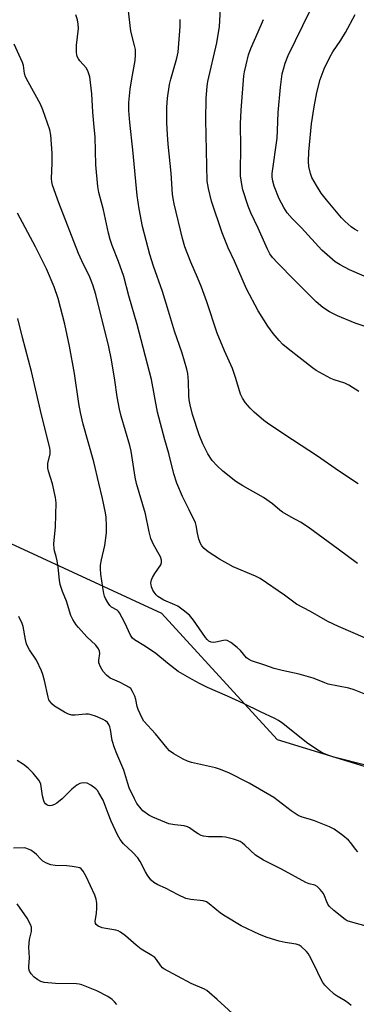
# Model space of a CAD drawing. Units: inches. Extents: x 1255770 to 1261770, y 577450 to 581451.
# Drawn here: x 1260521 to 1260630, y 578037 to 578357 of the extents above; entities that cross this region are included whole.
import ezdxf

# ---------------------------------------------------------------- set-up
doc = ezdxf.new("R2010")
doc.units = ezdxf.units.IN
doc.header["$MEASUREMENT"] = 0
doc.layers.add('NTRL-Trees', color=3, linetype='Continuous')
doc.layers.add('Undefined', color=1, linetype='Continuous')

msp = doc.modelspace()

# ---------------------------------------------------------------- linework, layer by layer
at = {"layer": 'NTRL-Trees'}
msp.add_polyline3d([(1260488.65, 578200.01, 0), (1260566.62, 578163.99, 0), (1260604.24, 578122.95, 0), (1260681.3, 578099.33, 0), (1260714.86, 578069.51, 0), (1260709.88, 578022.28, 0), (1260678.81, 577988.72, 0), (1260626.61, 577987.48, 0), (1260560.74, 578011.09, 0), (1260474.98, 577998.66, 0)], dxfattribs=at)
at = {"layer": 'Undefined'}
for points, elevation in [([(1260632.94, 578155.89), (1260624.18, 578159.67), (1260620.71, 578161.32), (1260615.09, 578164.51), (1260610.53, 578166.92), (1260606.63, 578169.87), (1260598.71, 578175.27), (1260597.13, 578176.04), (1260589.88, 578179.13), (1260585.46, 578181.54), (1260581.8, 578183.95), (1260580.48, 578185.1), (1260579.7, 578185.95), (1260579.25, 578186.67), (1260578.78, 578188.05), (1260578.31, 578190.07), (1260577.89, 578192.55), (1260577.65, 578193.36), (1260575.65, 578197.59), (1260573.43, 578201.93), (1260571.62, 578206.25), (1260570.58, 578209.37), (1260568.96, 578215.95), (1260567.71, 578220.34), (1260565.34, 578229.4), (1260563.39, 578240), (1260558.67, 578257.9), (1260556.01, 578267.19), (1260554.34, 578273.49), (1260552.63, 578278.36), (1260550.54, 578283.6), (1260549.91, 578285.54), (1260549.4, 578287.55), (1260547.71, 578295.14), (1260546.23, 578300.81), (1260545.92, 578302.8), (1260545.31, 578309.82), (1260545.01, 578318.86), (1260544.75, 578322.02), (1260544.23, 578326.95), (1260543.98, 578332.93), (1260543.3, 578338.44), (1260542.81, 578340.01), (1260542.2, 578341.2), (1260540.07, 578343.62), (1260539.58, 578344.28), (1260539.2, 578344.99), (1260539.06, 578345.53), (1260538.97, 578346.4), (1260538.97, 578348.76), (1260539.67, 578354.09), (1260539.56, 578355.52), (1260539.3, 578356.92), (1260538.74, 578358.57)], 582), ([(1260630.31, 578180.17), (1260624.04, 578184.86), (1260614.26, 578191.98), (1260611.81, 578193.56), (1260608.73, 578195.19), (1260605.96, 578196.81), (1260605.09, 578197.46), (1260602.74, 578199.57), (1260599.72, 578201.65), (1260592.99, 578205.45), (1260590.78, 578206.88), (1260586.53, 578210.18), (1260584.65, 578211.98), (1260583.08, 578213.66), (1260581.63, 578215.86), (1260580.09, 578219.08), (1260578.89, 578221.99), (1260576.69, 578228.59), (1260575.89, 578231.73), (1260575.61, 578233.38), (1260575.51, 578234.77), (1260575.4, 578239.37), (1260575.15, 578241.93), (1260574.89, 578243.34), (1260573.28, 578248.6), (1260570.85, 578255.72), (1260568.91, 578262.24), (1260566.89, 578268.65), (1260563.99, 578276.91), (1260562.79, 578280.64), (1260560.38, 578289.79), (1260559.29, 578295.46), (1260558.66, 578299.86), (1260557.31, 578314.69), (1260556.29, 578323.58), (1260555.96, 578327.53), (1260556.02, 578330.03), (1260556.39, 578334.38), (1260556.92, 578337.81), (1260558.08, 578343.78), (1260558.17, 578345.54), (1260558.11, 578347.29), (1260557.85, 578348.61), (1260556.62, 578353.27), (1260555.72, 578360.75)], 584), ([(1260630.74, 578236.14), (1260627.54, 578238.16), (1260626.24, 578238.77), (1260622.7, 578239.92), (1260621.62, 578240.34), (1260616.9, 578242.9), (1260615.7, 578243.75), (1260607.75, 578249.93), (1260606.03, 578251.4), (1260604.81, 578252.69), (1260602.89, 578254.98), (1260601.15, 578257.38), (1260597.98, 578262.38), (1260594.25, 578269.45), (1260590.3, 578278.47), (1260588.29, 578282.87), (1260586.37, 578287.67), (1260582.9, 578297.95), (1260581.83, 578302.11), (1260581.46, 578304.52), (1260581.01, 578324.46), (1260581.16, 578331.34), (1260581.5, 578335.42), (1260581.7, 578336.87), (1260584.55, 578349.47), (1260585.42, 578354.77), (1260585.82, 578360.59)], 588), ([(1260637.98, 578271.21), (1260627.75, 578275.68), (1260624.73, 578277.25), (1260623.07, 578278.31), (1260621.29, 578279.79), (1260618.7, 578282.11), (1260612.14, 578289.32), (1260609.13, 578292.32), (1260607.47, 578294.23), (1260606.35, 578295.91), (1260604.83, 578298.8), (1260603.27, 578302.87), (1260602.76, 578304.53), (1260602.58, 578305.89), (1260602.62, 578306.99), (1260604.19, 578318.5), (1260604.36, 578321), (1260604.54, 578326.84), (1260605.28, 578335.02), (1260605.82, 578339.38), (1260606.21, 578340.92), (1260606.86, 578342.92), (1260607.82, 578345.33), (1260614.97, 578359.98)], 592), ([(1260630.59, 578288.21), (1260629.39, 578288.87), (1260628.25, 578289.64), (1260626.34, 578291.35), (1260625.15, 578292.6), (1260620.25, 578298.41), (1260618.54, 578300.64), (1260616.97, 578303.1), (1260615.5, 578305.66), (1260615.04, 578307), (1260614.53, 578309.22), (1260614.38, 578310.91), (1260614.51, 578314.08), (1260615.4, 578323.12), (1260616.2, 578328.64), (1260617.15, 578333.38), (1260618.13, 578337.59), (1260619.47, 578341.07), (1260621.31, 578344.84), (1260622.33, 578346.55), (1260624.95, 578350.34), (1260626.46, 578352.83), (1260629.59, 578358.71)], 594), ([(1260630.54, 578206.06), (1260624.09, 578210.29), (1260617.35, 578215.07), (1260609.16, 578220.38), (1260601.5, 578225.48), (1260599.85, 578226.72), (1260596.74, 578229.41), (1260595.48, 578230.64), (1260593.92, 578232.4), (1260592.96, 578233.9), (1260592.32, 578235.24), (1260590.78, 578240.31), (1260589.66, 578243.63), (1260587.13, 578249.32), (1260584.72, 578255.06), (1260581.32, 578265.31), (1260579.62, 578269.99), (1260578.33, 578273.15), (1260576.14, 578278.14), (1260574.22, 578283.14), (1260573.43, 578285.86), (1260570.7, 578297.16), (1260570.36, 578298.9), (1260570.2, 578300.32), (1260569.76, 578307.08), (1260568.79, 578316.54), (1260568.55, 578319.7), (1260568.37, 578323.48), (1260568.38, 578328.55), (1260568.56, 578331.49), (1260569.23, 578335.92), (1260569.65, 578337.64), (1260571.57, 578344.49), (1260571.98, 578346.45), (1260572.71, 578354.83), (1260572.71, 578357.06)], 586), ([(1260636.11, 578256.2), (1260629.57, 578258.31), (1260623.85, 578260.7), (1260622.52, 578261.31), (1260621.25, 578262.01), (1260619.07, 578263.43), (1260616.87, 578265.31), (1260609.79, 578272.25), (1260604.42, 578277.78), (1260602.65, 578279.72), (1260601.86, 578280.89), (1260601.01, 578282.38), (1260598.03, 578289.18), (1260595.61, 578294.19), (1260594.78, 578296.33), (1260593.06, 578301.73), (1260592.71, 578303.41), (1260592.3, 578306.21), (1260592.25, 578307.49), (1260592.36, 578315.54), (1260592.26, 578323.1), (1260592.46, 578327.59), (1260593.35, 578338.77), (1260593.56, 578340.07), (1260594.1, 578342.36), (1260594.91, 578345.53), (1260595.62, 578347.66), (1260598.01, 578353.02), (1260599.71, 578357.05)], 590), ([(1260633.59, 578137.3), (1260629.19, 578139.14), (1260627.48, 578139.6), (1260620.83, 578140.88), (1260619.67, 578141.31), (1260617.29, 578142.39), (1260615.9, 578142.86), (1260611.35, 578144.17), (1260605.79, 578145.41), (1260603.26, 578146.07), (1260600.16, 578147.06), (1260595.85, 578148.57), (1260594.88, 578149.06), (1260594.29, 578149.53), (1260592.25, 578151.89), (1260591.21, 578152.86), (1260589.18, 578154.45), (1260588, 578155.13), (1260587.51, 578155.24), (1260586.73, 578155.18), (1260584.29, 578154.55), (1260583.47, 578154.44), (1260582.71, 578154.59), (1260582.02, 578154.95), (1260581.44, 578155.5), (1260580.93, 578156.15), (1260577.01, 578161.7), (1260575.7, 578163.32), (1260573.64, 578165.04), (1260571.95, 578166.26), (1260570.9, 578166.78), (1260567.36, 578168.26), (1260565.43, 578169.4), (1260564.82, 578169.95), (1260564.18, 578170.82), (1260563.78, 578171.54), (1260563.39, 578172.58), (1260563.17, 578173.88), (1260563.33, 578174.84), (1260563.68, 578175.62), (1260564.42, 578176.88), (1260566.34, 578179.73), (1260566.63, 578180.47), (1260566.65, 578181.25), (1260566.28, 578182.3), (1260563.97, 578186.37), (1260563.12, 578188.31), (1260562.55, 578190.45), (1260561.4, 578196.33), (1260558.45, 578206.14), (1260558.02, 578208.29), (1260556.79, 578216.71), (1260556.35, 578218.5), (1260553.54, 578228.08), (1260552.94, 578230.34), (1260552.14, 578234.41), (1260551.44, 578239.79), (1260550.37, 578246.43), (1260549.43, 578250.67), (1260545.31, 578267.65), (1260544.3, 578270.78), (1260543.32, 578273.23), (1260540.7, 578278.63), (1260539.66, 578280.96), (1260533.25, 578297.41), (1260531.2, 578303.17), (1260530.95, 578304.27), (1260530.83, 578305.38), (1260531.07, 578310.33), (1260531.11, 578313.6), (1260530.63, 578319.43), (1260530.26, 578321.18), (1260528.05, 578327.68), (1260527.25, 578329.58), (1260523.22, 578336.85), (1260522.43, 578338.42), (1260522.08, 578339.52), (1260521.72, 578342.11), (1260521.46, 578343.14), (1260518.76, 578349)], 580), ([(1260633.32, 578114.45), (1260622.58, 578117.16), (1260620.68, 578117.82), (1260618.85, 578118.6), (1260617.11, 578119.67), (1260613.71, 578121.97), (1260606.04, 578128.09), (1260604.65, 578129.1), (1260603.45, 578129.75), (1260598.78, 578131.91), (1260593.27, 578134.69), (1260588.01, 578137.08), (1260581.57, 578139.87), (1260578.97, 578141.13), (1260576.6, 578142.4), (1260572.04, 578145.09), (1260568.53, 578147.78), (1260564.75, 578150.95), (1260561.45, 578153.15), (1260557.8, 578155.39), (1260557.16, 578155.94), (1260556.51, 578156.85), (1260554.72, 578160.82), (1260552.96, 578164.14), (1260552.62, 578164.58), (1260552.22, 578164.95), (1260550.38, 578165.99), (1260549.79, 578166.55), (1260549.13, 578167.5), (1260548.43, 578168.79), (1260548.12, 578169.59), (1260547.91, 578170.39), (1260547.54, 578172.31), (1260546.9, 578176.69), (1260546.75, 578178.48), (1260546.82, 578179.62), (1260547.05, 578181.32), (1260548.22, 578186.06), (1260548.72, 578190.1), (1260548.76, 578192.39), (1260548.6, 578195.23), (1260548.44, 578196.65), (1260547.43, 578201.33), (1260546.19, 578206.34), (1260544.61, 578213.28), (1260541.17, 578225.51), (1260540.27, 578229.25), (1260539.75, 578232.18), (1260538.36, 578241.99), (1260536.73, 578250.88), (1260535.17, 578257.97), (1260532.96, 578266.37), (1260531.75, 578270.1), (1260529.23, 578276.01), (1260525.65, 578283.16), (1260519.82, 578294.1)], 578), ([(1260630.41, 578086.4), (1260629.67, 578087.28), (1260628.16, 578089.37), (1260627.41, 578090.22), (1260625.59, 578091.69), (1260622.76, 578093.75), (1260621.21, 578094.52), (1260616.35, 578096.48), (1260615, 578096.94), (1260612.35, 578097.67), (1260611.02, 578098.23), (1260608.71, 578099.79), (1260603.08, 578104.03), (1260595.13, 578108.73), (1260588.45, 578112.09), (1260585.51, 578113.33), (1260584.14, 578113.7), (1260576.36, 578115.42), (1260575.01, 578115.84), (1260573.7, 578116.49), (1260570.64, 578118.26), (1260569.22, 578119.28), (1260568.43, 578120.14), (1260564.62, 578124.83), (1260560.86, 578128.95), (1260560.28, 578129.92), (1260559.06, 578132.67), (1260558.72, 578133.7), (1260558.23, 578135.92), (1260557.89, 578137), (1260557.22, 578138.57), (1260556.63, 578139.48), (1260555.99, 578139.99), (1260555.01, 578140.54), (1260552.94, 578141.54), (1260550.63, 578142.52), (1260549.89, 578142.93), (1260548.76, 578143.84), (1260547.67, 578145.08), (1260546.74, 578146.52), (1260546.22, 578147.86), (1260546.2, 578148.69), (1260546.58, 578150.9), (1260546.45, 578151.69), (1260546.1, 578152.45), (1260545.23, 578153.57), (1260542.32, 578156.37), (1260539.58, 578159.35), (1260538.86, 578160.25), (1260537.73, 578161.98), (1260537.1, 578163.31), (1260535.74, 578167.96), (1260534.4, 578171.11), (1260533.67, 578173.33), (1260533.4, 578174.73), (1260532.98, 578178.97), (1260532.68, 578181.03), (1260532.37, 578182.49), (1260531.82, 578184.33), (1260531.66, 578185.1), (1260531.65, 578186.51), (1260532.14, 578192.05), (1260532.39, 578199.89), (1260532.15, 578201.59), (1260531.19, 578206.09), (1260529.85, 578210.14), (1260529.63, 578211.2), (1260529.69, 578212.72), (1260530.36, 578215.87), (1260530.39, 578216.95), (1260530.3, 578217.78), (1260527.55, 578228.52), (1260524.36, 578242.57), (1260521.46, 578253.65), (1260519.94, 578259.86)], 576), ([(1260633.1, 578062.28), (1260628.01, 578063.62), (1260627.01, 578064), (1260626.27, 578064.42), (1260622.58, 578067.36), (1260621.14, 578068.77), (1260620.69, 578069.42), (1260620.33, 578070.1), (1260619.63, 578072.12), (1260619.25, 578072.85), (1260618.22, 578074.19), (1260617.23, 578075.17), (1260616.48, 578075.57), (1260614.58, 578076.04), (1260613.51, 578076.44), (1260605.66, 578080.73), (1260599.75, 578083.66), (1260597.15, 578085.34), (1260593.72, 578088.58), (1260592.84, 578089.29), (1260592.14, 578089.73), (1260591.35, 578090.09), (1260589.97, 578090.55), (1260587.44, 578091.22), (1260586.28, 578091.29), (1260581.91, 578091.28), (1260580.22, 578091.47), (1260579.46, 578091.77), (1260578.48, 578092.29), (1260577.29, 578093.03), (1260575.71, 578094.16), (1260575.01, 578094.51), (1260574.01, 578094.83), (1260570.92, 578095.14), (1260569.04, 578095.56), (1260563.81, 578097.68), (1260562.5, 578098.36), (1260561.27, 578099.15), (1260560.49, 578099.79), (1260559.94, 578100.36), (1260558.61, 578102.12), (1260557.8, 578103.63), (1260556.09, 578107.26), (1260555.62, 578108.58), (1260554.38, 578112.93), (1260552.04, 578118.32), (1260551.35, 578120.2), (1260550.61, 578122.65), (1260550.06, 578126.19), (1260549.86, 578127.04), (1260549.51, 578127.81), (1260549.01, 578128.48), (1260548.38, 578129.04), (1260547.61, 578129.46), (1260545.16, 578130.52), (1260543.77, 578130.99), (1260542.9, 578131.13), (1260542.01, 578131.16), (1260538.54, 578130.8), (1260537.43, 578130.9), (1260536.34, 578131.15), (1260535.05, 578131.79), (1260531.81, 578133.8), (1260530.94, 578134.53), (1260530.26, 578135.38), (1260530, 578135.86), (1260529.71, 578136.67), (1260528.53, 578142.11), (1260527.98, 578144.11), (1260527.58, 578145.22), (1260525.95, 578148.7), (1260523.69, 578152.09), (1260523.15, 578153.05), (1260522.72, 578154.06), (1260522.39, 578155.46), (1260521.61, 578159.68), (1260521.29, 578160.66), (1260520.26, 578162.94)], 574), ([(1260628.3, 578036.42), (1260627.46, 578037.14), (1260626.34, 578037.94), (1260623.69, 578039.47), (1260622.77, 578040.1), (1260620.87, 578041.81), (1260619.69, 578043.04), (1260619.07, 578043.93), (1260618.25, 578045.35), (1260616.47, 578049.24), (1260614.77, 578052.6), (1260614.29, 578053.31), (1260613.71, 578053.98), (1260612.01, 578055.62), (1260611.32, 578056.07), (1260610.41, 578056.43), (1260606.83, 578056.94), (1260604.85, 578057.35), (1260600.95, 578058.6), (1260598.48, 578059.53), (1260592.52, 578062.3), (1260587.27, 578065.46), (1260585.81, 578066.46), (1260582.15, 578069.47), (1260581.2, 578070.12), (1260580.15, 578070.44), (1260576.18, 578070.86), (1260574.54, 578071.26), (1260571.97, 578072.42), (1260567.86, 578074.58), (1260565.39, 578075.71), (1260564.15, 578076.44), (1260563.27, 578077.17), (1260562.21, 578078.58), (1260561.44, 578079.85), (1260559.66, 578083.24), (1260558.86, 578084.42), (1260557.17, 578086.32), (1260554.21, 578089.06), (1260553.14, 578090.46), (1260552.33, 578091.97), (1260550.25, 578096.38), (1260549.24, 578098.84), (1260547.63, 578103.19), (1260546.24, 578105.63), (1260545.77, 578106.32), (1260545.22, 578106.94), (1260543.68, 578108.11), (1260542.47, 578108.72), (1260541.39, 578108.83), (1260540.58, 578108.76), (1260540.06, 578108.62), (1260539.09, 578108.06), (1260537.5, 578106.79), (1260534.27, 578103.67), (1260532.54, 578102.22), (1260531.82, 578101.79), (1260531, 578101.49), (1260530.19, 578101.37), (1260529.71, 578101.47), (1260529.29, 578101.71), (1260528.91, 578102.04), (1260528.6, 578102.45), (1260528.37, 578102.95), (1260527.96, 578104.64), (1260527.36, 578108.44), (1260527.18, 578108.98), (1260526.75, 578109.72), (1260524.87, 578111.95), (1260523.26, 578113.56), (1260521.74, 578114.8), (1260519.67, 578116.09)], 572), ([(1260592.03, 578031.63), (1260584.71, 578038.44), (1260582.25, 578040.58), (1260581.32, 578041.31), (1260580.59, 578041.77), (1260576.25, 578043.62), (1260567.38, 578048.35), (1260566.93, 578048.69), (1260566.37, 578049.3), (1260564.98, 578051.44), (1260564.4, 578052.04), (1260563.47, 578052.67), (1260560, 578054.71), (1260558.38, 578056.05), (1260554.94, 578059.12), (1260553.29, 578060.26), (1260552.53, 578060.67), (1260551.73, 578060.97), (1260548.48, 578061.44), (1260547.33, 578061.71), (1260546.02, 578062.26), (1260545.39, 578062.74), (1260545.15, 578063.14), (1260545.04, 578063.88), (1260545.42, 578066.39), (1260545.55, 578068.08), (1260545.57, 578069.75), (1260545.37, 578071.03), (1260544.91, 578072.29), (1260542.13, 578078.38), (1260541.15, 578080.07), (1260540.48, 578080.89), (1260540.05, 578081.17), (1260539.55, 578081.35), (1260537.59, 578081.69), (1260535.87, 578081.86), (1260532.03, 578081.93), (1260530.59, 578082.16), (1260529.2, 578082.69), (1260528.07, 578083.34), (1260527.34, 578083.98), (1260525.97, 578085.49), (1260525.32, 578086.09), (1260524.11, 578086.9), (1260523.08, 578087.42), (1260522.55, 578087.6), (1260521.98, 578087.67), (1260518.46, 578087.57)], 570), ([(1260552.04, 578036.76), (1260551.33, 578037.66), (1260550.54, 578038.38), (1260549.13, 578039.31), (1260545.6, 578041.24), (1260540.71, 578043.18), (1260539.87, 578043.41), (1260539, 578043.51), (1260532.18, 578043.58), (1260528.45, 578043.93), (1260527.38, 578044.26), (1260526.39, 578044.82), (1260525.24, 578045.68), (1260524.28, 578046.68), (1260523.7, 578047.57), (1260523.51, 578048.32), (1260523.5, 578049.14), (1260523.72, 578051.99), (1260523.51, 578055.41), (1260523.71, 578057.85), (1260524.33, 578060.51), (1260524.39, 578061.44), (1260524.3, 578061.93), (1260524.01, 578062.75), (1260522.89, 578064.83), (1260519.66, 578069.5)], 568)]:
    msp.add_lwpolyline(points, dxfattribs=dict(at, elevation=elevation))

doc.saveas('drawing.dxf')
